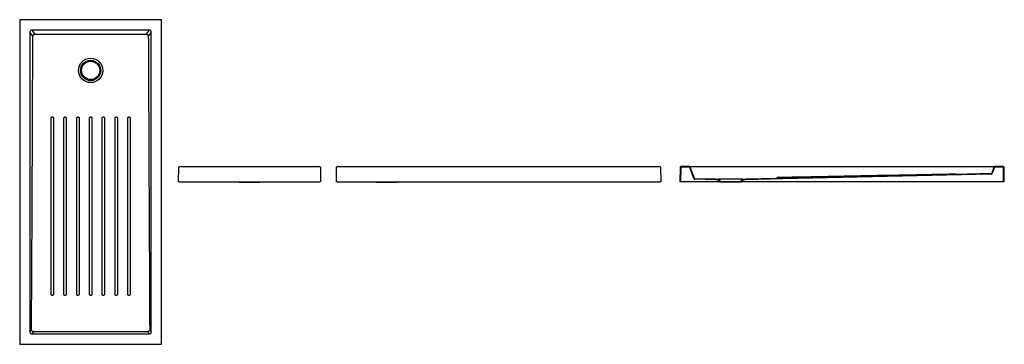
# Model space of a CAD drawing. Units: millimetres. Extents: x 5718.51 to 5723.36, y 4037.01 to 4038.61.
import ezdxf

# ---------------------------------------------------------------- set-up
doc = ezdxf.new("R2010")
doc.units = ezdxf.units.MM
doc.layers.add('SANINDUSA', color=3, linetype='Continuous')

msp = doc.modelspace()

# ---------------------------------------------------------------- linework, layer by layer
at = {"layer": 'SANINDUSA'}
for p, q in [((5718.505, 4038.6039), (5718.505, 4037.0119)), ((5719.201, 4038.6079), (5718.509, 4038.6079)), ((5719.205, 4037.0119), (5719.205, 4038.6039)), ((5718.5558, 4038.5471), (5718.5558, 4037.0687)), ((5718.5704, 4038.5272), (5718.5558, 4038.5471)), ((5719.1449, 4038.5569), (5718.5651, 4038.5569)), ((5718.5651, 4038.5569), (5718.58, 4038.5368)), ((5719.13, 4038.5368), (5719.1449, 4038.5569)), ((5719.1542, 4038.5471), (5719.1396, 4038.5272)), ((5719.1542, 4037.0687), (5719.1542, 4038.5471)), ((5719.2891, 4037.8093), (5719.2901, 4037.8803)), ((5719.2941, 4037.8843), (5719.9842, 4037.8843)), ((5719.9882, 4037.8803), (5719.9891, 4037.8093)), ((5720.0672, 4037.8093), (5720.0682, 4037.8803)), ((5720.0722, 4037.8843), (5721.6622, 4037.8843)), ((5721.6662, 4037.8803), (5721.6672, 4037.8093)), ((5721.7632, 4037.8803), (5721.7622, 4037.8093)), ((5721.7664, 4037.8801), (5721.7654, 4037.8093)), ((5721.8094, 4037.8843), (5721.7672, 4037.8843)), ((5721.8093, 4037.8811), (5721.7674, 4037.8811)), ((5721.8094, 4037.8843), (5721.823, 4037.8843)), ((5721.8304, 4037.825), (5721.8102, 4037.8804)), ((5721.8334, 4037.8262), (5721.8132, 4037.8817)), ((5721.823, 4037.8843), (5723.3014, 4037.8843)), ((5723.3113, 4037.8817), (5723.3002, 4037.8512)), ((5723.3014, 4037.8843), (5723.315, 4037.8843)), ((5723.3142, 4037.8804), (5723.3031, 4037.85)), ((5723.3572, 4037.8843), (5723.315, 4037.8843)), ((5723.357, 4037.8811), (5723.3152, 4037.8811)), ((5723.359, 4037.8093), (5723.358, 4037.8801)), ((5723.3622, 4037.8093), (5723.3612, 4037.8803)), ((5719.2931, 4037.8093), (5719.2891, 4037.8093)), ((5719.2931, 4037.8093), (5719.9851, 4037.8093)), ((5719.5863, 4037.8093), (5719.5877, 4037.8077)), ((5719.5877, 4037.8077), (5719.6906, 4037.8077)), ((5719.6906, 4037.8077), (5719.692, 4037.8093)), ((5719.9891, 4037.8093), (5719.9851, 4037.8093)), ((5720.0712, 4037.8093), (5720.0672, 4037.8093)), ((5720.0712, 4037.8093), (5721.6632, 4037.8093)), ((5720.2643, 4037.8093), (5720.2657, 4037.8077)), ((5720.2657, 4037.8077), (5720.3172, 4037.8077)), ((5720.3172, 4037.8077), (5720.3686, 4037.8077)), ((5720.3686, 4037.8077), (5720.37, 4037.8093)), ((5721.6672, 4037.8093), (5721.6632, 4037.8093)), ((5721.7654, 4037.8093), (5721.7622, 4037.8093)), ((5721.7664, 4037.8093), (5721.7654, 4037.8093)), ((5721.9594, 4037.8093), (5721.7664, 4037.8093)), ((5721.9371, 4037.8193), (5721.8359, 4037.8211)), ((5721.9371, 4037.8193), (5721.8359, 4037.8211)), ((5721.9372, 4037.8225), (5721.8361, 4037.8243)), ((5721.9508, 4037.8188), (5721.9371, 4037.8193)), ((5721.9372, 4037.8225), (5721.9522, 4037.8219)), ((5721.9608, 4037.8077), (5721.9508, 4037.8188)), ((5722.0722, 4037.8219), (5721.9522, 4037.8219)), ((5721.9522, 4037.8219), (5721.9622, 4037.8109)), ((5721.9672, 4037.8077), (5721.9608, 4037.8077)), ((5721.9622, 4037.8109), (5721.9672, 4037.8109)), ((5721.9672, 4037.8109), (5721.9672, 4037.8077)), ((5721.9672, 4037.8109), (5722.0572, 4037.8109)), ((5722.0572, 4037.8077), (5721.9672, 4037.8077)), ((5722.0572, 4037.8077), (5722.0572, 4037.8109)), ((5722.0572, 4037.8109), (5722.0622, 4037.8109)), ((5722.0636, 4037.8077), (5722.0572, 4037.8077)), ((5722.0622, 4037.8109), (5722.0722, 4037.8219)), ((5722.0737, 4037.8188), (5722.0636, 4037.8077)), ((5723.358, 4037.8093), (5722.0651, 4037.8093)), ((5722.0722, 4037.8219), (5722.0872, 4037.8225)), ((5722.0873, 4037.8193), (5722.0737, 4037.8188)), ((5722.2392, 4037.8258), (5722.0872, 4037.8225)), ((5723.2974, 4037.8492), (5723.1236, 4037.8454)), ((5723.359, 4037.8093), (5723.358, 4037.8093)), ((5723.3622, 4037.8093), (5723.359, 4037.8093)), ((5718.5558, 4037.0687), (5718.5638, 4037.0796)), ((5719.1462, 4037.0796), (5719.1542, 4037.0687)), ((5718.5733, 4037.0699), (5718.5651, 4037.0588)), ((5718.5651, 4037.0588), (5719.1449, 4037.0588)), ((5719.1449, 4037.0588), (5719.1367, 4037.0699)), ((5718.509, 4037.0079), (5719.201, 4037.0079))]:
    msp.add_line(p, q, dxfattribs=at)
at = {"layer": 'SANINDUSA', "flags": 128}
for points in [[(5718.5638, 4037.0796), (5718.5666, 4037.6735), (5718.5685, 4038.1003), (5718.5704, 4038.5272)], [(5718.7862, 4037.2545), (5718.7862, 4037.2608), (5718.7862, 4037.2861), (5718.7862, 4037.3873), (5718.7862, 4037.5896), (5718.7862, 4037.792), (5718.7862, 4038.1229)], [(5718.8492, 4037.2545), (5718.8492, 4037.2608), (5718.8492, 4037.2861), (5718.8492, 4037.3873), (5718.8492, 4037.5896), (5718.8492, 4038.1229)], [(5718.8608, 4038.1229), (5718.8608, 4038.1165), (5718.8608, 4038.0912), (5718.8608, 4037.99), (5718.8608, 4037.5852), (5718.8608, 4037.2545)], [(5718.9122, 4037.2545), (5718.9122, 4037.2608), (5718.9122, 4037.2861), (5718.9122, 4037.3873), (5718.9122, 4037.4547), (5718.9122, 4037.4885), (5718.9122, 4037.5222), (5718.9122, 4037.5896), (5718.9122, 4037.6402), (5718.9122, 4037.6908), (5718.9122, 4037.7414), (5718.9122, 4037.792), (5718.9122, 4037.8333), (5718.9122, 4037.8747), (5718.9122, 4037.9161), (5718.9122, 4037.9574), (5718.9122, 4037.9988), (5718.9122, 4038.0401), (5718.9122, 4038.0815), (5718.9122, 4038.1229)], [(5723.2976, 4037.846), (5722.7126, 4037.8331), (5722.2699, 4037.8233), (5722.0873, 4037.8193)], [(5723.2976, 4037.846), (5722.7126, 4037.8331), (5722.2699, 4037.8233), (5722.0873, 4037.8193)], [(5723.1192, 4037.8463), (5722.6814, 4037.8366), (5722.2436, 4037.8269)], [(5719.1367, 4037.0699), (5718.9882, 4037.0699), (5718.8397, 4037.0699), (5718.5733, 4037.0699)]]:
    msp.add_lwpolyline(points, dxfattribs=at)
at = {"layer": 'SANINDUSA'}
for radius in [0.06, 0.05, 0.045]:
    msp.add_circle((5718.855, 4038.3579), radius, dxfattribs=at)
for centre, radius, start, end in [((5719.2941, 4037.8803), 0.004, 90, 179.2), ((5719.9842, 4037.8803), 0.004, 0.8, 90), ((5720.0722, 4037.8803), 0.004, 90, 179.2), ((5721.6622, 4037.8803), 0.004, 0.8, 90), ((5721.7672, 4037.8803), 0.004, 90, 179.2), ((5721.7674, 4037.8801), 0.001, 90, 179.2), ((5721.8093, 4037.8801), 0.001, 20, 90), ((5721.8094, 4037.8803), 0.004, 20, 90), ((5723.315, 4037.8803), 0.004, 90, 160), ((5723.3152, 4037.8801), 0.001, 90, 160), ((5723.357, 4037.8801), 0.001, 0.8, 90), ((5723.3572, 4037.8803), 0.004, 0.8, 90), ((5721.836, 4037.8271), 0.006, 200, 268.9811), ((5721.8362, 4037.8273), 0.003, 200, 268.9811), ((5722.2391, 4037.8334), 0.005, 271.061, 296.8974), ((5722.2391, 4037.8321), 0.005, 271.1681, 297.0074), ((5722.2437, 4037.8245), 0.005, 91.0642, 116.8977), ((5722.2437, 4037.8231), 0.005, 91.1709, 117.0077), ((5723.1193, 4037.8417), 0.005, 65.3025, 91.1442), ((5723.1193, 4037.8415), 0.005, 81.8466, 91.2141), ((5723.1193, 4037.8413), 0.005, 65.426, 91.2679), ((5723.1193, 4037.8415), 0.005, 65.3722, 81.8466), ((5723.1235, 4037.8508), 0.005, 245.3024, 271.1442), ((5723.1235, 4037.8506), 0.005, 245.3722, 271.214), ((5723.1235, 4037.8504), 0.005, 245.426, 271.2679), ((5723.2974, 4037.8522), 0.003, 271.2686, 340), ((5723.2975, 4037.852), 0.006, 271.2686, 340)]:
    msp.add_arc(centre, radius, start, end, dxfattribs=at)
for centre, major_axis, ratio, start_param, end_param in [((5718.509, 4038.6039), (0.00283, -0.00283), 0.999805, 2.356292, 3.926893), ((5719.201, 4038.6039), (-0.00283, -0.00283), 0.999805, 2.356292, 3.926893), ((5718.5664, 4038.5458), (-0.00695, 0.00944), 0.853352, 5.692293, 7.174452), ((5719.1436, 4038.5458), (0.00695, 0.00944), 0.853352, 5.391918, 6.874077), ((5718.5664, 4037.07), (0.00695, 0.00944), 0.853352, 2.250326, 3.732485), ((5719.1436, 4037.07), (-0.00695, 0.00944), 0.853352, 2.550701, 4.03286), ((5718.509, 4037.0119), (0.00283, 0.00283), 0.999805, 2.356292, 3.926893), ((5719.201, 4037.0119), (-0.00283, 0.00283), 0.999805, 2.356292, 3.926893)]:
    msp.add_ellipse(centre, major_axis=major_axis, ratio=ratio, start_param=start_param, end_param=end_param, dxfattribs=at)
for points, knots in [([(5718.5704, 4038.5272), (5718.5705, 4038.5278), (5718.5705, 4038.5284), (5718.5707, 4038.5294), (5718.5708, 4038.5297), (5718.571, 4038.5302), (5718.5712, 4038.5308), (5718.5715, 4038.5314), (5718.5718, 4038.5319), (5718.5719, 4038.5322), (5718.5725, 4038.533), (5718.5729, 4038.5335), (5718.5737, 4038.5343), (5718.5742, 4038.5347), (5718.5752, 4038.5354), (5718.5758, 4038.5357), (5718.5766, 4038.5361), (5718.5769, 4038.5362), (5718.5775, 4038.5364), (5718.5778, 4038.5365), (5718.5787, 4038.5367), (5718.5794, 4038.5368), (5718.58, 4038.5368)], [0, 0, 0, 0, 0.125, 0.125, 0.1875, 0.1875, 0.25, 0.3125, 0.3125, 0.375, 0.375, 0.5, 0.5, 0.625, 0.625, 0.75, 0.75, 0.8125, 0.8125, 0.875, 0.875, 1, 1, 1, 1]), ([(5718.58, 4038.5368), (5718.6258, 4038.5368), (5718.6717, 4038.5368), (5718.7633, 4038.5367), (5718.8092, 4038.5367), (5718.9008, 4038.5367), (5718.9467, 4038.5367), (5719.0384, 4038.5368), (5719.0842, 4038.5368), (5719.13, 4038.5368)], [0, 0, 0, 0, 0.25, 0.25, 0.5, 0.5, 0.75, 0.75, 1, 1, 1, 1]), ([(5719.13, 4038.5368), (5719.1307, 4038.5368), (5719.1313, 4038.5367), (5719.1325, 4038.5364), (5719.1331, 4038.5362), (5719.1339, 4038.5359), (5719.1342, 4038.5357), (5719.1348, 4038.5354), (5719.135, 4038.5353), (5719.1358, 4038.5347), (5719.1363, 4038.5343), (5719.1369, 4038.5337), (5719.1372, 4038.5334), (5719.1376, 4038.533), (5719.1377, 4038.5327), (5719.1383, 4038.5319), (5719.1385, 4038.5314), (5719.1389, 4038.5305), (5719.139, 4038.5302), (5719.1392, 4038.5296), (5719.1393, 4038.5293), (5719.1395, 4038.5284), (5719.1395, 4038.5278), (5719.1396, 4038.5272)], [0, 0, 0, 0, 0.125, 0.125, 0.25, 0.25, 0.3125, 0.3125, 0.375, 0.375, 0.5, 0.5, 0.5625, 0.5625, 0.625, 0.625, 0.75, 0.75, 0.8125, 0.8125, 0.875, 0.875, 1, 1, 1, 1]), ([(5719.1396, 4038.5272), (5719.1398, 4038.4669), (5719.1401, 4038.4066), (5719.1406, 4038.2859), (5719.1409, 4038.2256), (5719.1417, 4038.0447), (5719.1423, 4037.924), (5719.144, 4037.5621), (5719.1451, 4037.3208), (5719.1462, 4037.0796)], [0, 0, 0, 0, 0.125, 0.125, 0.25, 0.25, 0.5, 0.5, 1, 1, 1, 1]), ([(5718.6602, 4038.1229), (5718.6602, 4038.1232), (5718.6602, 4038.1236), (5718.6603, 4038.1242), (5718.6604, 4038.1244), (5718.6605, 4038.1247), (5718.6605, 4038.1249), (5718.6608, 4038.1254), (5718.6609, 4038.1258), (5718.6614, 4038.1264), (5718.6616, 4038.1267), (5718.6621, 4038.1272), (5718.6624, 4038.1275), (5718.6629, 4038.1278), (5718.6631, 4038.1279), (5718.6634, 4038.1281), (5718.6636, 4038.1282), (5718.6641, 4038.1284), (5718.6645, 4038.1285), (5718.6652, 4038.1286), (5718.6656, 4038.1287), (5718.666, 4038.1287)], [0, 0, 0, 0, 0.125, 0.125, 0.1875, 0.1875, 0.25, 0.25, 0.375, 0.375, 0.5, 0.5, 0.625, 0.625, 0.6875, 0.6875, 0.75, 0.75, 0.875, 0.875, 1, 1, 1, 1]), ([(5718.6602, 4037.2545), (5718.6602, 4037.3269), (5718.6602, 4037.3992), (5718.6602, 4037.544), (5718.6602, 4037.6163), (5718.6602, 4037.7249), (5718.6602, 4037.761), (5718.6602, 4037.8334), (5718.6602, 4037.8696), (5718.6602, 4037.942), (5718.6602, 4037.9781), (5718.6602, 4038.0505), (5718.6602, 4038.0867), (5718.6602, 4038.1229)], [0, 0, 0, 0, 0.25, 0.25, 0.5, 0.5, 0.625, 0.625, 0.75, 0.75, 0.875, 0.875, 1, 1, 1, 1]), ([(5718.666, 4038.1287), (5718.6664, 4038.1287), (5718.6668, 4038.1286), (5718.6673, 4038.1285), (5718.6675, 4038.1285), (5718.6679, 4038.1284), (5718.668, 4038.1283), (5718.6686, 4038.1281), (5718.6689, 4038.1279), (5718.6695, 4038.1275), (5718.6698, 4038.1272), (5718.6704, 4038.1267), (5718.6706, 4038.1264), (5718.6709, 4038.1259), (5718.671, 4038.1258), (5718.6712, 4038.1254), (5718.6713, 4038.1253), (5718.6715, 4038.1247), (5718.6716, 4038.1244), (5718.6718, 4038.1236), (5718.6718, 4038.1232), (5718.6718, 4038.1229)], [0, 0, 0, 0, 0.125, 0.125, 0.1875, 0.1875, 0.25, 0.25, 0.375, 0.375, 0.5, 0.5, 0.625, 0.625, 0.6875, 0.6875, 0.75, 0.75, 0.875, 0.875, 1, 1, 1, 1]), ([(5718.6718, 4038.1229), (5718.6718, 4038.0867), (5718.6718, 4038.0505), (5718.6718, 4037.9781), (5718.6718, 4037.942), (5718.6718, 4037.8696), (5718.6718, 4037.8334), (5718.6718, 4037.761), (5718.6718, 4037.7249), (5718.6718, 4037.6163), (5718.6718, 4037.544), (5718.6718, 4037.3992), (5718.6718, 4037.3269), (5718.6718, 4037.2545)], [0, 0, 0, 0, 0.125, 0.125, 0.25, 0.25, 0.375, 0.375, 0.5, 0.5, 0.75, 0.75, 1, 1, 1, 1]), ([(5718.7232, 4038.1229), (5718.7232, 4038.1232), (5718.7232, 4038.1236), (5718.7233, 4038.1242), (5718.7234, 4038.1244), (5718.7235, 4038.1247), (5718.7235, 4038.1249), (5718.7238, 4038.1254), (5718.7239, 4038.1258), (5718.7244, 4038.1264), (5718.7246, 4038.1267), (5718.7251, 4038.1272), (5718.7254, 4038.1275), (5718.7259, 4038.1278), (5718.7261, 4038.1279), (5718.7264, 4038.1281), (5718.7266, 4038.1282), (5718.7271, 4038.1284), (5718.7275, 4038.1285), (5718.7282, 4038.1286), (5718.7286, 4038.1287), (5718.729, 4038.1287)], [0, 0, 0, 0, 0.125, 0.125, 0.1875, 0.1875, 0.25, 0.25, 0.375, 0.375, 0.5, 0.5, 0.625, 0.625, 0.6875, 0.6875, 0.75, 0.75, 0.875, 0.875, 1, 1, 1, 1]), ([(5718.7232, 4037.2545), (5718.7232, 4037.3269), (5718.7232, 4037.3992), (5718.7232, 4037.5078), (5718.7232, 4037.544), (5718.7232, 4037.6163), (5718.7232, 4037.6525), (5718.7232, 4037.7249), (5718.7232, 4037.761), (5718.7232, 4037.8334), (5718.7232, 4037.8696), (5718.7232, 4037.942), (5718.7232, 4037.9781), (5718.7232, 4038.0505), (5718.7232, 4038.0867), (5718.7232, 4038.1229)], [0, 0, 0, 0, 0.25, 0.25, 0.375, 0.375, 0.5, 0.5, 0.625, 0.625, 0.75, 0.75, 0.875, 0.875, 1, 1, 1, 1]), ([(5718.729, 4038.1287), (5718.7294, 4038.1287), (5718.7298, 4038.1286), (5718.7303, 4038.1285), (5718.7305, 4038.1285), (5718.7309, 4038.1284), (5718.731, 4038.1283), (5718.7316, 4038.1281), (5718.7319, 4038.1279), (5718.7325, 4038.1275), (5718.7328, 4038.1272), (5718.7334, 4038.1267), (5718.7336, 4038.1264), (5718.7339, 4038.1259), (5718.734, 4038.1258), (5718.7342, 4038.1254), (5718.7343, 4038.1253), (5718.7345, 4038.1247), (5718.7346, 4038.1244), (5718.7348, 4038.1236), (5718.7348, 4038.1232), (5718.7348, 4038.1229)], [0, 0, 0, 0, 0.125, 0.125, 0.1875, 0.1875, 0.25, 0.25, 0.375, 0.375, 0.5, 0.5, 0.625, 0.625, 0.6875, 0.6875, 0.75, 0.75, 0.875, 0.875, 1, 1, 1, 1]), ([(5718.7348, 4038.1229), (5718.7348, 4038.0867), (5718.7348, 4038.0505), (5718.7348, 4037.9781), (5718.7348, 4037.942), (5718.7348, 4037.8696), (5718.7348, 4037.8334), (5718.7348, 4037.761), (5718.7348, 4037.7249), (5718.7348, 4037.6525), (5718.7348, 4037.6163), (5718.7348, 4037.544), (5718.7348, 4037.5078), (5718.7348, 4037.3992), (5718.7348, 4037.3269), (5718.7348, 4037.2545)], [0, 0, 0, 0, 0.125, 0.125, 0.25, 0.25, 0.375, 0.375, 0.5, 0.5, 0.625, 0.625, 0.75, 0.75, 1, 1, 1, 1]), ([(5718.7862, 4038.1229), (5718.7862, 4038.1232), (5718.7862, 4038.1236), (5718.7863, 4038.1242), (5718.7864, 4038.1244), (5718.7865, 4038.1247), (5718.7865, 4038.1249), (5718.7868, 4038.1254), (5718.7869, 4038.1258), (5718.7874, 4038.1264), (5718.7876, 4038.1267), (5718.7882, 4038.1272), (5718.7884, 4038.1275), (5718.7889, 4038.1278), (5718.7891, 4038.1279), (5718.7894, 4038.1281), (5718.7896, 4038.1282), (5718.7901, 4038.1284), (5718.7905, 4038.1285), (5718.7912, 4038.1286), (5718.7916, 4038.1287), (5718.792, 4038.1287)], [0, 0, 0, 0, 0.125, 0.125, 0.1875, 0.1875, 0.25, 0.25, 0.375, 0.375, 0.5, 0.5, 0.625, 0.625, 0.6875, 0.6875, 0.75, 0.75, 0.875, 0.875, 1, 1, 1, 1]), ([(5718.792, 4038.1287), (5718.7924, 4038.1287), (5718.7928, 4038.1286), (5718.7933, 4038.1285), (5718.7935, 4038.1285), (5718.7939, 4038.1284), (5718.7941, 4038.1283), (5718.7946, 4038.1281), (5718.7949, 4038.1279), (5718.7955, 4038.1275), (5718.7958, 4038.1272), (5718.7964, 4038.1267), (5718.7966, 4038.1264), (5718.7969, 4038.1259), (5718.797, 4038.1258), (5718.7972, 4038.1254), (5718.7973, 4038.1253), (5718.7975, 4038.1247), (5718.7976, 4038.1244), (5718.7978, 4038.1236), (5718.7978, 4038.1232), (5718.7978, 4038.1229)], [0, 0, 0, 0, 0.125, 0.125, 0.1875, 0.1875, 0.25, 0.25, 0.375, 0.375, 0.5, 0.5, 0.625, 0.625, 0.6875, 0.6875, 0.75, 0.75, 0.875, 0.875, 1, 1, 1, 1]), ([(5718.7978, 4038.1229), (5718.7978, 4038.0867), (5718.7978, 4038.0505), (5718.7978, 4037.9781), (5718.7978, 4037.942), (5718.7978, 4037.8696), (5718.7978, 4037.8334), (5718.7978, 4037.761), (5718.7978, 4037.7249), (5718.7978, 4037.6525), (5718.7978, 4037.6163), (5718.7978, 4037.544), (5718.7978, 4037.5078), (5718.7978, 4037.3992), (5718.7978, 4037.3269), (5718.7978, 4037.2545)], [0, 0, 0, 0, 0.125, 0.125, 0.25, 0.25, 0.375, 0.375, 0.5, 0.5, 0.625, 0.625, 0.75, 0.75, 1, 1, 1, 1]), ([(5718.8492, 4038.1229), (5718.8492, 4038.1232), (5718.8492, 4038.1236), (5718.8493, 4038.1242), (5718.8494, 4038.1244), (5718.8495, 4038.1247), (5718.8496, 4038.1249), (5718.8498, 4038.1254), (5718.85, 4038.1258), (5718.8504, 4038.1264), (5718.8506, 4038.1267), (5718.8512, 4038.1272), (5718.8514, 4038.1275), (5718.8519, 4038.1278), (5718.8521, 4038.1279), (5718.8524, 4038.1281), (5718.8526, 4038.1282), (5718.8531, 4038.1284), (5718.8535, 4038.1285), (5718.8542, 4038.1286), (5718.8546, 4038.1287), (5718.855, 4038.1287)], [0, 0, 0, 0, 0.125, 0.125, 0.1875, 0.1875, 0.25, 0.25, 0.375, 0.375, 0.5, 0.5, 0.625, 0.625, 0.6875, 0.6875, 0.75, 0.75, 0.875, 0.875, 1, 1, 1, 1]), ([(5718.855, 4038.1287), (5718.8554, 4038.1287), (5718.8558, 4038.1286), (5718.8563, 4038.1285), (5718.8565, 4038.1285), (5718.8569, 4038.1284), (5718.8571, 4038.1283), (5718.8576, 4038.1281), (5718.8579, 4038.1279), (5718.8586, 4038.1275), (5718.8589, 4038.1272), (5718.8594, 4038.1267), (5718.8596, 4038.1264), (5718.8599, 4038.1259), (5718.86, 4038.1258), (5718.8602, 4038.1254), (5718.8603, 4038.1253), (5718.8605, 4038.1247), (5718.8606, 4038.1244), (5718.8608, 4038.1236), (5718.8608, 4038.1232), (5718.8608, 4038.1229)], [0, 0, 0, 0, 0.125, 0.125, 0.1875, 0.1875, 0.25, 0.25, 0.375, 0.375, 0.5, 0.5, 0.625, 0.625, 0.6875, 0.6875, 0.75, 0.75, 0.875, 0.875, 1, 1, 1, 1]), ([(5718.9122, 4038.1229), (5718.9122, 4038.1232), (5718.9122, 4038.1236), (5718.9123, 4038.1242), (5718.9124, 4038.1244), (5718.9125, 4038.1247), (5718.9126, 4038.1249), (5718.9128, 4038.1254), (5718.913, 4038.1258), (5718.9134, 4038.1264), (5718.9136, 4038.1267), (5718.9142, 4038.1272), (5718.9145, 4038.1275), (5718.9149, 4038.1278), (5718.9151, 4038.1279), (5718.9154, 4038.1281), (5718.9156, 4038.1282), (5718.9161, 4038.1284), (5718.9165, 4038.1285), (5718.9172, 4038.1286), (5718.9176, 4038.1287), (5718.918, 4038.1287)], [0, 0, 0, 0, 0.125, 0.125, 0.1875, 0.1875, 0.25, 0.25, 0.375, 0.375, 0.5, 0.5, 0.625, 0.625, 0.6875, 0.6875, 0.75, 0.75, 0.875, 0.875, 1, 1, 1, 1]), ([(5718.918, 4038.1287), (5718.9184, 4038.1287), (5718.9188, 4038.1286), (5718.9193, 4038.1285), (5718.9195, 4038.1285), (5718.9199, 4038.1284), (5718.9201, 4038.1283), (5718.9206, 4038.1281), (5718.9209, 4038.1279), (5718.9216, 4038.1275), (5718.9219, 4038.1272), (5718.9224, 4038.1267), (5718.9226, 4038.1264), (5718.923, 4038.1259), (5718.9231, 4038.1258), (5718.9232, 4038.1254), (5718.9233, 4038.1253), (5718.9235, 4038.1247), (5718.9236, 4038.1244), (5718.9238, 4038.1236), (5718.9238, 4038.1232), (5718.9238, 4038.1229)], [0, 0, 0, 0, 0.125, 0.125, 0.1875, 0.1875, 0.25, 0.25, 0.375, 0.375, 0.5, 0.5, 0.625, 0.625, 0.6875, 0.6875, 0.75, 0.75, 0.875, 0.875, 1, 1, 1, 1]), ([(5718.9238, 4038.1229), (5718.9238, 4038.0867), (5718.9238, 4038.0505), (5718.9238, 4037.9781), (5718.9238, 4037.942), (5718.9238, 4037.8696), (5718.9238, 4037.8334), (5718.9238, 4037.761), (5718.9238, 4037.7249), (5718.9238, 4037.6525), (5718.9238, 4037.6163), (5718.9238, 4037.544), (5718.9238, 4037.5078), (5718.9238, 4037.3992), (5718.9238, 4037.3269), (5718.9238, 4037.2545)], [0, 0, 0, 0, 0.125, 0.125, 0.25, 0.25, 0.375, 0.375, 0.5, 0.5, 0.625, 0.625, 0.75, 0.75, 1, 1, 1, 1]), ([(5718.9752, 4038.1229), (5718.9752, 4038.1232), (5718.9752, 4038.1236), (5718.9753, 4038.1242), (5718.9754, 4038.1244), (5718.9755, 4038.1247), (5718.9756, 4038.1249), (5718.9758, 4038.1254), (5718.976, 4038.1258), (5718.9764, 4038.1264), (5718.9766, 4038.1267), (5718.9772, 4038.1272), (5718.9775, 4038.1275), (5718.9779, 4038.1278), (5718.9781, 4038.1279), (5718.9784, 4038.1281), (5718.9786, 4038.1282), (5718.9791, 4038.1284), (5718.9795, 4038.1285), (5718.9802, 4038.1286), (5718.9806, 4038.1287), (5718.981, 4038.1287)], [0, 0, 0, 0, 0.125, 0.125, 0.1875, 0.1875, 0.25, 0.25, 0.375, 0.375, 0.5, 0.5, 0.625, 0.625, 0.6875, 0.6875, 0.75, 0.75, 0.875, 0.875, 1, 1, 1, 1]), ([(5718.9752, 4037.2545), (5718.9752, 4037.3269), (5718.9752, 4037.3992), (5718.9752, 4037.5078), (5718.9752, 4037.544), (5718.9752, 4037.6163), (5718.9752, 4037.6525), (5718.9752, 4037.7249), (5718.9752, 4037.761), (5718.9752, 4037.8334), (5718.9752, 4037.8696), (5718.9752, 4037.942), (5718.9752, 4037.9781), (5718.9752, 4038.0505), (5718.9752, 4038.0867), (5718.9752, 4038.1229)], [0, 0, 0, 0, 0.25, 0.25, 0.375, 0.375, 0.5, 0.5, 0.625, 0.625, 0.75, 0.75, 0.875, 0.875, 1, 1, 1, 1]), ([(5718.981, 4038.1287), (5718.9814, 4038.1287), (5718.9818, 4038.1286), (5718.9823, 4038.1285), (5718.9825, 4038.1285), (5718.9829, 4038.1284), (5718.9831, 4038.1283), (5718.9836, 4038.1281), (5718.9839, 4038.1279), (5718.9846, 4038.1275), (5718.9849, 4038.1272), (5718.9854, 4038.1267), (5718.9856, 4038.1264), (5718.986, 4038.1259), (5718.9861, 4038.1258), (5718.9862, 4038.1254), (5718.9863, 4038.1253), (5718.9865, 4038.1247), (5718.9866, 4038.1244), (5718.9868, 4038.1236), (5718.9868, 4038.1232), (5718.9868, 4038.1229)], [0, 0, 0, 0, 0.125, 0.125, 0.1875, 0.1875, 0.25, 0.25, 0.375, 0.375, 0.5, 0.5, 0.625, 0.625, 0.6875, 0.6875, 0.75, 0.75, 0.875, 0.875, 1, 1, 1, 1]), ([(5718.9868, 4038.1229), (5718.9868, 4038.0867), (5718.9868, 4038.0505), (5718.9868, 4037.9781), (5718.9868, 4037.942), (5718.9868, 4037.8696), (5718.9868, 4037.8334), (5718.9868, 4037.761), (5718.9868, 4037.7249), (5718.9868, 4037.6525), (5718.9868, 4037.6163), (5718.9868, 4037.544), (5718.9868, 4037.5078), (5718.9868, 4037.3992), (5718.9868, 4037.3269), (5718.9868, 4037.2545)], [0, 0, 0, 0, 0.125, 0.125, 0.25, 0.25, 0.375, 0.375, 0.5, 0.5, 0.625, 0.625, 0.75, 0.75, 1, 1, 1, 1]), ([(5719.0382, 4038.1229), (5719.0382, 4038.1232), (5719.0382, 4038.1236), (5719.0383, 4038.1242), (5719.0384, 4038.1244), (5719.0385, 4038.1247), (5719.0386, 4038.1249), (5719.0388, 4038.1254), (5719.039, 4038.1258), (5719.0394, 4038.1264), (5719.0396, 4038.1267), (5719.0402, 4038.1272), (5719.0405, 4038.1275), (5719.0409, 4038.1278), (5719.0411, 4038.1279), (5719.0414, 4038.1281), (5719.0416, 4038.1282), (5719.0421, 4038.1284), (5719.0425, 4038.1285), (5719.0433, 4038.1286), (5719.0436, 4038.1287), (5719.044, 4038.1287)], [0, 0, 0, 0, 0.125, 0.125, 0.1875, 0.1875, 0.25, 0.25, 0.375, 0.375, 0.5, 0.5, 0.625, 0.625, 0.6875, 0.6875, 0.75, 0.75, 0.875, 0.875, 1, 1, 1, 1]), ([(5719.0382, 4037.2545), (5719.0382, 4037.3269), (5719.0382, 4037.3992), (5719.0382, 4037.544), (5719.0382, 4037.6163), (5719.0382, 4037.7249), (5719.0382, 4037.761), (5719.0382, 4037.8334), (5719.0382, 4037.8696), (5719.0382, 4037.942), (5719.0382, 4037.9781), (5719.0382, 4038.0505), (5719.0382, 4038.0867), (5719.0382, 4038.1229)], [0, 0, 0, 0, 0.25, 0.25, 0.5, 0.5, 0.625, 0.625, 0.75, 0.75, 0.875, 0.875, 1, 1, 1, 1]), ([(5719.044, 4038.1287), (5719.0444, 4038.1287), (5719.0448, 4038.1286), (5719.0453, 4038.1285), (5719.0455, 4038.1285), (5719.0459, 4038.1284), (5719.0461, 4038.1283), (5719.0466, 4038.1281), (5719.0469, 4038.1279), (5719.0476, 4038.1275), (5719.0479, 4038.1272), (5719.0484, 4038.1267), (5719.0486, 4038.1264), (5719.049, 4038.1259), (5719.0491, 4038.1258), (5719.0492, 4038.1254), (5719.0493, 4038.1253), (5719.0495, 4038.1248), (5719.0496, 4038.1244), (5719.0498, 4038.1236), (5719.0498, 4038.1232), (5719.0498, 4038.1229)], [0, 0, 0, 0, 0.125, 0.125, 0.1875, 0.1875, 0.25, 0.25, 0.375, 0.375, 0.5, 0.5, 0.625, 0.625, 0.6875, 0.6875, 0.75, 0.75, 0.875, 0.875, 1, 1, 1, 1]), ([(5719.0498, 4038.1229), (5719.0498, 4038.0867), (5719.0498, 4038.0505), (5719.0498, 4037.9781), (5719.0498, 4037.942), (5719.0498, 4037.8696), (5719.0498, 4037.8334), (5719.0498, 4037.761), (5719.0498, 4037.7249), (5719.0498, 4037.6163), (5719.0498, 4037.544), (5719.0498, 4037.3992), (5719.0498, 4037.3269), (5719.0498, 4037.2545)], [0, 0, 0, 0, 0.125, 0.125, 0.25, 0.25, 0.375, 0.375, 0.5, 0.5, 0.75, 0.75, 1, 1, 1, 1]), ([(5722.2392, 4037.8258), (5722.2396, 4037.8258), (5722.24, 4037.8259), (5722.2407, 4037.8261), (5722.2411, 4037.8262), (5722.2414, 4037.8264)], [0, 0, 0, 0, 0.5, 0.5, 1, 1, 1, 1]), ([(5722.2414, 4037.8264), (5722.2418, 4037.8265), (5722.2421, 4037.8267), (5722.2428, 4037.8269), (5722.2432, 4037.8269), (5722.2436, 4037.8269)], [0, 0, 0, 0, 0.5, 0.5, 1, 1, 1, 1]), ([(5722.2472, 4037.8297), (5722.247, 4037.8297), (5722.2467, 4037.8297), (5722.2463, 4037.8297), (5722.246, 4037.8297), (5722.2456, 4037.8296), (5722.2454, 4037.8296), (5722.245, 4037.8296), (5722.2448, 4037.8296), (5722.2445, 4037.8296), (5722.2443, 4037.8296), (5722.2441, 4037.8296), (5722.2439, 4037.8296), (5722.2438, 4037.8296), (5722.2437, 4037.8295), (5722.2436, 4037.8295), (5722.2436, 4037.8295), (5722.2436, 4037.8295)], [0, 0, 0, 0, 0.125, 0.125, 0.25, 0.25, 0.375, 0.375, 0.5, 0.5, 0.625, 0.625, 0.75, 0.75, 0.875, 0.875, 1, 1, 1, 1]), ([(5722.2472, 4037.8283), (5722.247, 4037.8283), (5722.2467, 4037.8283), (5722.2463, 4037.8283), (5722.246, 4037.8283), (5722.2456, 4037.8283), (5722.2454, 4037.8282), (5722.245, 4037.8282), (5722.2448, 4037.8282), (5722.2445, 4037.8282), (5722.2443, 4037.8282), (5722.2441, 4037.8282), (5722.2439, 4037.8282), (5722.2438, 4037.8282), (5722.2437, 4037.8282), (5722.2436, 4037.8282), (5722.2436, 4037.8282), (5722.2436, 4037.8281)], [0, 0, 0, 0, 0.125, 0.125, 0.25, 0.25, 0.375, 0.375, 0.5, 0.5, 0.625, 0.625, 0.75, 0.75, 0.875, 0.875, 1, 1, 1, 1]), ([(5723.1156, 4037.8466), (5723.0432, 4037.8452), (5722.9709, 4037.8438), (5722.8261, 4037.8409), (5722.7538, 4037.8395), (5722.6452, 4037.8373), (5722.609, 4037.8366), (5722.5367, 4037.8352), (5722.5005, 4037.8345), (5722.4281, 4037.8331), (5722.392, 4037.8324), (5722.3196, 4037.831), (5722.2834, 4037.8304), (5722.2472, 4037.8297)], [0, 0, 0, 0, 0.25, 0.25, 0.5, 0.5, 0.625, 0.625, 0.75, 0.75, 0.875, 0.875, 1, 1, 1, 1]), ([(5723.1156, 4037.8464), (5723.0432, 4037.8449), (5722.9709, 4037.8433), (5722.8623, 4037.8411), (5722.8261, 4037.8403), (5722.7538, 4037.8388), (5722.7176, 4037.838), (5722.6452, 4037.8365), (5722.609, 4037.8357), (5722.5367, 4037.8342), (5722.5005, 4037.8335), (5722.4281, 4037.832), (5722.392, 4037.8313), (5722.3196, 4037.8298), (5722.2834, 4037.829), (5722.2472, 4037.8283)], [0, 0, 0, 0, 0.25, 0.25, 0.375, 0.375, 0.5, 0.5, 0.625, 0.625, 0.75, 0.75, 0.875, 0.875, 1, 1, 1, 1]), ([(5723.1192, 4037.8467), (5723.1192, 4037.8467), (5723.1192, 4037.8467), (5723.1191, 4037.8467), (5723.119, 4037.8467), (5723.1189, 4037.8467), (5723.1187, 4037.8467), (5723.1185, 4037.8467), (5723.1183, 4037.8467), (5723.118, 4037.8467), (5723.1178, 4037.8467), (5723.1174, 4037.8467), (5723.1172, 4037.8467), (5723.1168, 4037.8467), (5723.1165, 4037.8467), (5723.1161, 4037.8466), (5723.1158, 4037.8466), (5723.1156, 4037.8466)], [0, 0, 0, 0, 0.125, 0.125, 0.25, 0.25, 0.375, 0.375, 0.5, 0.5, 0.625, 0.625, 0.75, 0.75, 0.875, 0.875, 1, 1, 1, 1]), ([(5723.1192, 4037.8465), (5723.1192, 4037.8465), (5723.1192, 4037.8465), (5723.1191, 4037.8465), (5723.119, 4037.8465), (5723.1189, 4037.8465), (5723.1187, 4037.8465), (5723.1185, 4037.8465), (5723.1183, 4037.8465), (5723.118, 4037.8465), (5723.1178, 4037.8465), (5723.1174, 4037.8464), (5723.1172, 4037.8464), (5723.1168, 4037.8464), (5723.1165, 4037.8464), (5723.1161, 4037.8464), (5723.1158, 4037.8464), (5723.1156, 4037.8464)], [0, 0, 0, 0, 0.125, 0.125, 0.25, 0.25, 0.375, 0.375, 0.5, 0.5, 0.625, 0.625, 0.75, 0.75, 0.875, 0.875, 1, 1, 1, 1]), ([(5718.666, 4037.2487), (5718.6656, 4037.2487), (5718.6652, 4037.2487), (5718.6647, 4037.2488), (5718.6645, 4037.2489), (5718.6641, 4037.249), (5718.664, 4037.249), (5718.6634, 4037.2493), (5718.6631, 4037.2494), (5718.6625, 4037.2499), (5718.6622, 4037.2501), (5718.6616, 4037.2507), (5718.6614, 4037.2509), (5718.6611, 4037.2514), (5718.661, 4037.2516), (5718.6608, 4037.2519), (5718.6607, 4037.2521), (5718.6605, 4037.2526), (5718.6604, 4037.253), (5718.6602, 4037.2537), (5718.6602, 4037.2541), (5718.6602, 4037.2545)], [0, 0, 0, 0, 0.125, 0.125, 0.1875, 0.1875, 0.25, 0.25, 0.375, 0.375, 0.5, 0.5, 0.625, 0.625, 0.6875, 0.6875, 0.75, 0.75, 0.875, 0.875, 1, 1, 1, 1]), ([(5718.6718, 4037.2545), (5718.6718, 4037.2541), (5718.6718, 4037.2537), (5718.6717, 4037.2532), (5718.6716, 4037.253), (5718.6715, 4037.2526), (5718.6715, 4037.2524), (5718.6712, 4037.2519), (5718.6711, 4037.2516), (5718.6706, 4037.251), (5718.6704, 4037.2507), (5718.6699, 4037.2501), (5718.6696, 4037.2499), (5718.6691, 4037.2496), (5718.6689, 4037.2495), (5718.6686, 4037.2493), (5718.6684, 4037.2492), (5718.6679, 4037.249), (5718.6675, 4037.2489), (5718.6668, 4037.2487), (5718.6664, 4037.2487), (5718.666, 4037.2487)], [0, 0, 0, 0, 0.125, 0.125, 0.1875, 0.1875, 0.25, 0.25, 0.375, 0.375, 0.5, 0.5, 0.625, 0.625, 0.6875, 0.6875, 0.75, 0.75, 0.875, 0.875, 1, 1, 1, 1]), ([(5718.729, 4037.2487), (5718.7286, 4037.2487), (5718.7282, 4037.2487), (5718.7277, 4037.2488), (5718.7275, 4037.2489), (5718.7271, 4037.249), (5718.727, 4037.249), (5718.7264, 4037.2493), (5718.7261, 4037.2494), (5718.7255, 4037.2499), (5718.7252, 4037.2501), (5718.7246, 4037.2507), (5718.7244, 4037.2509), (5718.7241, 4037.2514), (5718.724, 4037.2516), (5718.7238, 4037.2519), (5718.7237, 4037.2521), (5718.7235, 4037.2526), (5718.7234, 4037.253), (5718.7232, 4037.2537), (5718.7232, 4037.2541), (5718.7232, 4037.2545)], [0, 0, 0, 0, 0.125, 0.125, 0.1875, 0.1875, 0.25, 0.25, 0.375, 0.375, 0.5, 0.5, 0.625, 0.625, 0.6875, 0.6875, 0.75, 0.75, 0.875, 0.875, 1, 1, 1, 1]), ([(5718.7348, 4037.2545), (5718.7348, 4037.2541), (5718.7348, 4037.2537), (5718.7347, 4037.2532), (5718.7346, 4037.253), (5718.7345, 4037.2526), (5718.7345, 4037.2524), (5718.7342, 4037.2519), (5718.7341, 4037.2516), (5718.7336, 4037.251), (5718.7334, 4037.2507), (5718.7329, 4037.2501), (5718.7326, 4037.2499), (5718.7321, 4037.2496), (5718.7319, 4037.2495), (5718.7316, 4037.2493), (5718.7314, 4037.2492), (5718.7309, 4037.249), (5718.7305, 4037.2489), (5718.7298, 4037.2487), (5718.7294, 4037.2487), (5718.729, 4037.2487)], [0, 0, 0, 0, 0.125, 0.125, 0.1875, 0.1875, 0.25, 0.25, 0.375, 0.375, 0.5, 0.5, 0.625, 0.625, 0.6875, 0.6875, 0.75, 0.75, 0.875, 0.875, 1, 1, 1, 1]), ([(5718.792, 4037.2487), (5718.7916, 4037.2487), (5718.7912, 4037.2487), (5718.7907, 4037.2488), (5718.7905, 4037.2489), (5718.7901, 4037.249), (5718.79, 4037.249), (5718.7894, 4037.2493), (5718.7891, 4037.2494), (5718.7885, 4037.2499), (5718.7882, 4037.2501), (5718.7876, 4037.2507), (5718.7874, 4037.2509), (5718.7871, 4037.2514), (5718.787, 4037.2516), (5718.7868, 4037.2519), (5718.7867, 4037.2521), (5718.7865, 4037.2526), (5718.7864, 4037.253), (5718.7862, 4037.2537), (5718.7862, 4037.2541), (5718.7862, 4037.2545)], [0, 0, 0, 0, 0.125, 0.125, 0.1875, 0.1875, 0.25, 0.25, 0.375, 0.375, 0.5, 0.5, 0.625, 0.625, 0.6875, 0.6875, 0.75, 0.75, 0.875, 0.875, 1, 1, 1, 1]), ([(5718.7978, 4037.2545), (5718.7978, 4037.2541), (5718.7978, 4037.2537), (5718.7977, 4037.2532), (5718.7976, 4037.253), (5718.7975, 4037.2526), (5718.7975, 4037.2524), (5718.7972, 4037.2519), (5718.7971, 4037.2516), (5718.7966, 4037.251), (5718.7964, 4037.2507), (5718.7959, 4037.2501), (5718.7956, 4037.2499), (5718.7951, 4037.2496), (5718.7949, 4037.2495), (5718.7946, 4037.2493), (5718.7944, 4037.2492), (5718.7939, 4037.249), (5718.7935, 4037.2489), (5718.7928, 4037.2487), (5718.7924, 4037.2487), (5718.792, 4037.2487)], [0, 0, 0, 0, 0.125, 0.125, 0.1875, 0.1875, 0.25, 0.25, 0.375, 0.375, 0.5, 0.5, 0.625, 0.625, 0.6875, 0.6875, 0.75, 0.75, 0.875, 0.875, 1, 1, 1, 1]), ([(5718.855, 4037.2487), (5718.8546, 4037.2487), (5718.8542, 4037.2487), (5718.8537, 4037.2488), (5718.8535, 4037.2489), (5718.8531, 4037.249), (5718.853, 4037.249), (5718.8524, 4037.2493), (5718.8521, 4037.2494), (5718.8515, 4037.2499), (5718.8512, 4037.2501), (5718.8506, 4037.2507), (5718.8504, 4037.2509), (5718.8501, 4037.2514), (5718.85, 4037.2516), (5718.8498, 4037.2519), (5718.8497, 4037.2521), (5718.8495, 4037.2526), (5718.8494, 4037.253), (5718.8492, 4037.2537), (5718.8492, 4037.2541), (5718.8492, 4037.2545)], [0, 0, 0, 0, 0.125, 0.125, 0.1875, 0.1875, 0.25, 0.25, 0.375, 0.375, 0.5, 0.5, 0.625, 0.625, 0.6875, 0.6875, 0.75, 0.75, 0.875, 0.875, 1, 1, 1, 1]), ([(5718.8608, 4037.2545), (5718.8608, 4037.2541), (5718.8608, 4037.2537), (5718.8607, 4037.2532), (5718.8606, 4037.253), (5718.8605, 4037.2526), (5718.8605, 4037.2524), (5718.8602, 4037.2519), (5718.8601, 4037.2516), (5718.8596, 4037.251), (5718.8594, 4037.2507), (5718.8589, 4037.2501), (5718.8586, 4037.2499), (5718.8581, 4037.2496), (5718.8579, 4037.2495), (5718.8576, 4037.2493), (5718.8574, 4037.2492), (5718.8569, 4037.249), (5718.8565, 4037.2489), (5718.8558, 4037.2487), (5718.8554, 4037.2487), (5718.855, 4037.2487)], [0, 0, 0, 0, 0.125, 0.125, 0.1875, 0.1875, 0.25, 0.25, 0.375, 0.375, 0.5, 0.5, 0.625, 0.625, 0.6875, 0.6875, 0.75, 0.75, 0.875, 0.875, 1, 1, 1, 1]), ([(5718.918, 4037.2487), (5718.9176, 4037.2487), (5718.9172, 4037.2487), (5718.9167, 4037.2488), (5718.9165, 4037.2489), (5718.9161, 4037.249), (5718.916, 4037.249), (5718.9154, 4037.2493), (5718.9151, 4037.2494), (5718.9145, 4037.2499), (5718.9142, 4037.2501), (5718.9136, 4037.2507), (5718.9134, 4037.2509), (5718.9131, 4037.2514), (5718.913, 4037.2516), (5718.9128, 4037.2519), (5718.9127, 4037.2521), (5718.9125, 4037.2526), (5718.9124, 4037.253), (5718.9122, 4037.2537), (5718.9122, 4037.2541), (5718.9122, 4037.2545)], [0, 0, 0, 0, 0.125, 0.125, 0.1875, 0.1875, 0.25, 0.25, 0.375, 0.375, 0.5, 0.5, 0.625, 0.625, 0.6875, 0.6875, 0.75, 0.75, 0.875, 0.875, 1, 1, 1, 1]), ([(5718.9238, 4037.2545), (5718.9238, 4037.2541), (5718.9238, 4037.2537), (5718.9237, 4037.2532), (5718.9236, 4037.253), (5718.9235, 4037.2526), (5718.9235, 4037.2524), (5718.9232, 4037.2519), (5718.9231, 4037.2516), (5718.9226, 4037.251), (5718.9224, 4037.2507), (5718.9219, 4037.2501), (5718.9216, 4037.2499), (5718.9211, 4037.2496), (5718.9209, 4037.2495), (5718.9206, 4037.2493), (5718.9204, 4037.2492), (5718.9199, 4037.249), (5718.9195, 4037.2489), (5718.9188, 4037.2487), (5718.9184, 4037.2487), (5718.918, 4037.2487)], [0, 0, 0, 0, 0.125, 0.125, 0.1875, 0.1875, 0.25, 0.25, 0.375, 0.375, 0.5, 0.5, 0.625, 0.625, 0.6875, 0.6875, 0.75, 0.75, 0.875, 0.875, 1, 1, 1, 1]), ([(5718.981, 4037.2487), (5718.9806, 4037.2487), (5718.9802, 4037.2487), (5718.9797, 4037.2488), (5718.9795, 4037.2489), (5718.9791, 4037.249), (5718.979, 4037.249), (5718.9784, 4037.2493), (5718.9781, 4037.2494), (5718.9775, 4037.2499), (5718.9772, 4037.2501), (5718.9766, 4037.2507), (5718.9764, 4037.2509), (5718.9761, 4037.2514), (5718.976, 4037.2516), (5718.9758, 4037.2519), (5718.9757, 4037.2521), (5718.9755, 4037.2526), (5718.9754, 4037.253), (5718.9752, 4037.2537), (5718.9752, 4037.2541), (5718.9752, 4037.2545)], [0, 0, 0, 0, 0.125, 0.125, 0.1875, 0.1875, 0.25, 0.25, 0.375, 0.375, 0.5, 0.5, 0.625, 0.625, 0.6875, 0.6875, 0.75, 0.75, 0.875, 0.875, 1, 1, 1, 1]), ([(5718.9868, 4037.2545), (5718.9868, 4037.2541), (5718.9868, 4037.2537), (5718.9867, 4037.2532), (5718.9866, 4037.253), (5718.9865, 4037.2526), (5718.9865, 4037.2524), (5718.9862, 4037.2519), (5718.9861, 4037.2516), (5718.9856, 4037.251), (5718.9854, 4037.2507), (5718.9849, 4037.2501), (5718.9846, 4037.2499), (5718.9841, 4037.2496), (5718.9839, 4037.2495), (5718.9836, 4037.2493), (5718.9834, 4037.2492), (5718.9829, 4037.249), (5718.9825, 4037.2489), (5718.9818, 4037.2487), (5718.9814, 4037.2487), (5718.981, 4037.2487)], [0, 0, 0, 0, 0.125, 0.125, 0.1875, 0.1875, 0.25, 0.25, 0.375, 0.375, 0.5, 0.5, 0.625, 0.625, 0.6875, 0.6875, 0.75, 0.75, 0.875, 0.875, 1, 1, 1, 1]), ([(5719.044, 4037.2487), (5719.0436, 4037.2487), (5719.0432, 4037.2487), (5719.0427, 4037.2488), (5719.0425, 4037.2489), (5719.0421, 4037.249), (5719.042, 4037.249), (5719.0414, 4037.2493), (5719.0411, 4037.2494), (5719.0405, 4037.2499), (5719.0402, 4037.2501), (5719.0396, 4037.2507), (5719.0394, 4037.2509), (5719.0391, 4037.2514), (5719.039, 4037.2516), (5719.0388, 4037.2519), (5719.0387, 4037.2521), (5719.0385, 4037.2526), (5719.0384, 4037.253), (5719.0382, 4037.2537), (5719.0382, 4037.2541), (5719.0382, 4037.2545)], [0, 0, 0, 0, 0.125, 0.125, 0.1875, 0.1875, 0.25, 0.25, 0.375, 0.375, 0.5, 0.5, 0.625, 0.625, 0.6875, 0.6875, 0.75, 0.75, 0.875, 0.875, 1, 1, 1, 1]), ([(5719.0498, 4037.2545), (5719.0498, 4037.2541), (5719.0498, 4037.2537), (5719.0497, 4037.2532), (5719.0496, 4037.253), (5719.0495, 4037.2526), (5719.0495, 4037.2524), (5719.0492, 4037.2519), (5719.0491, 4037.2516), (5719.0486, 4037.251), (5719.0484, 4037.2507), (5719.0479, 4037.2501), (5719.0476, 4037.2499), (5719.0471, 4037.2496), (5719.0469, 4037.2495), (5719.0466, 4037.2493), (5719.0464, 4037.2492), (5719.0459, 4037.249), (5719.0455, 4037.2489), (5719.0448, 4037.2487), (5719.0444, 4037.2487), (5719.044, 4037.2487)], [0, 0, 0, 0, 0.125, 0.125, 0.1875, 0.1875, 0.25, 0.25, 0.375, 0.375, 0.5, 0.5, 0.625, 0.625, 0.6875, 0.6875, 0.75, 0.75, 0.875, 0.875, 1, 1, 1, 1]), ([(5718.5733, 4037.0699), (5718.5727, 4037.0699), (5718.5721, 4037.07), (5718.5708, 4037.0703), (5718.5702, 4037.0705), (5718.5694, 4037.0708), (5718.5691, 4037.071), (5718.5686, 4037.0713), (5718.5683, 4037.0714), (5718.5675, 4037.072), (5718.567, 4037.0724), (5718.5664, 4037.073), (5718.5662, 4037.0733), (5718.5658, 4037.0738), (5718.5656, 4037.074), (5718.5651, 4037.0748), (5718.5648, 4037.0753), (5718.5645, 4037.0762), (5718.5644, 4037.0765), (5718.5642, 4037.0771), (5718.5641, 4037.0774), (5718.5639, 4037.0783), (5718.5638, 4037.0789), (5718.5638, 4037.0796)], [0, 0, 0, 0, 0.125, 0.125, 0.25, 0.25, 0.3125, 0.3125, 0.375, 0.375, 0.5, 0.5, 0.5625, 0.5625, 0.625, 0.625, 0.75, 0.75, 0.8125, 0.8125, 0.875, 0.875, 1, 1, 1, 1]), ([(5719.1462, 4037.0796), (5719.1462, 4037.0789), (5719.1461, 4037.0783), (5719.1459, 4037.0774), (5719.1458, 4037.0771), (5719.1457, 4037.0765), (5719.1455, 4037.0762), (5719.1452, 4037.0753), (5719.1449, 4037.0748), (5719.1442, 4037.0737), (5719.1438, 4037.0733), (5719.1432, 4037.0726), (5719.143, 4037.0724), (5719.1425, 4037.072), (5719.1422, 4037.0718), (5719.1415, 4037.0713), (5719.1409, 4037.071), (5719.1401, 4037.0706), (5719.1398, 4037.0705), (5719.1392, 4037.0703), (5719.1389, 4037.0702), (5719.138, 4037.07), (5719.1373, 4037.0699), (5719.1367, 4037.0699)], [0, 0, 0, 0, 0.125, 0.125, 0.1875, 0.1875, 0.25, 0.25, 0.375, 0.375, 0.5, 0.5, 0.5625, 0.5625, 0.625, 0.625, 0.75, 0.75, 0.8125, 0.8125, 0.875, 0.875, 1, 1, 1, 1])]:
    msp.add_open_spline(points, degree=3, knots=knots, dxfattribs=at)

doc.saveas('drawing.dxf')
